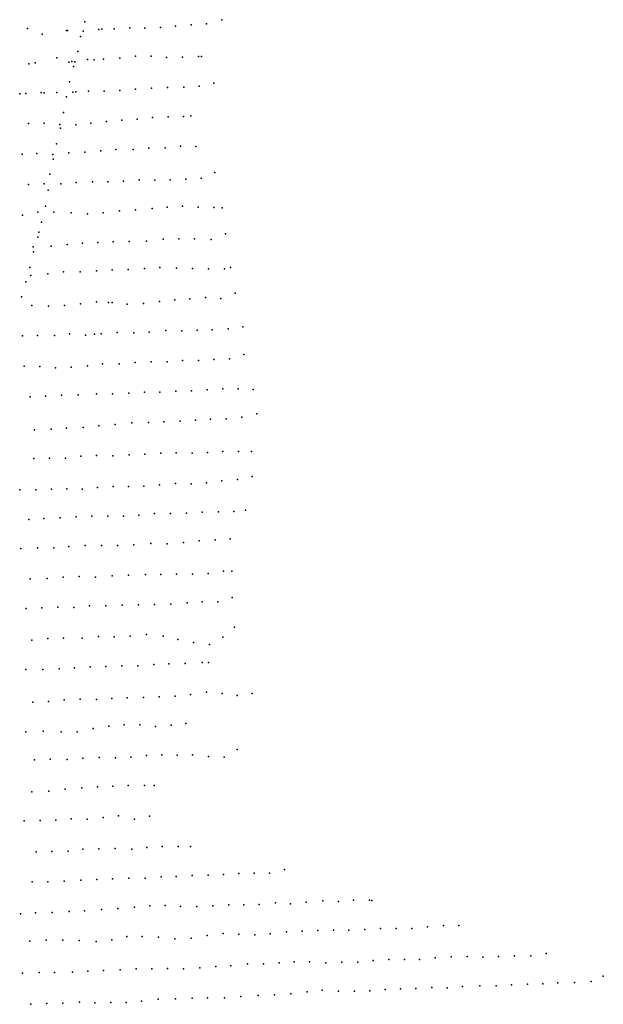
# Model space of a CAD drawing. Extents: x 13441597 to 13652829, y 199800 to 556143.
# Drawn here: x 13460559 to 13466875, y 200456 to 211111 of the extents above; entities that cross this region are included whole.
import ezdxf

# ---------------------------------------------------------------- set-up
doc = ezdxf.new("R2010")
doc.units = 0

msp = doc.modelspace()

# ---------------------------------------------------------------- linework, layer by layer
at = {"layer": 'sms_scatterpoint_vertices', "color": 140}
for p in [(13461263, 211086.38, 534.77698), (13462747, 211111.04, 567.58502), (13460642, 211015.5, 559.383), (13461065, 210994.47, 546.26001), (13461077, 210994.98, 543.96301), (13461245, 210985.87, 539.698), (13461415, 211005.42, 535.43298), (13461447, 211008.33, 545.276), (13461581, 211010.35, 545.276), (13461750, 211023.59, 545.93201), (13461915, 211018.65, 551.83698), (13462083, 211025.65, 560.367), (13462246, 211041.63, 563.64801), (13462416, 211054.93, 565.289), (13462581, 211068.03, 566.60101), (13460802, 210953.19, 561.35199), (13461216, 210928.56, 536.745), (13461189, 210768.23, 534.77698), (13460960, 210698.74, 564.633), (13461124, 210656.98, 534.44898), (13461155, 210655.27, 537.073), (13461294, 210679.15, 536.745), (13461366, 210677.1, 546.58801), (13461467, 210682.74, 545.276), (13461641, 210696.2, 547.24402), (13461814, 210717.82, 551.50897), (13461983, 210714.64, 556.10199), (13462149, 210703.5, 563.32001), (13462322, 210705.12, 565.289), (13462493, 210713.54, 566.92902), (13462528, 210713.29, 567.91302), (13460659, 210633.95, 558.72699), (13460728, 210644.92, 556.42999), (13461092, 210650.77, 532.47998), (13461140, 210605.42, 533.79303), (13461099, 210437.97, 535.76099), (13461304, 210337.41, 546.91602), (13461474, 210336.27, 545.604), (13461643, 210346.24, 548.22803), (13461812, 210359.51, 552.49298), (13461984, 210369.6, 558.39899), (13462160, 210378.24, 563.64801), (13462336, 210381.9, 565.94501), (13462501, 210391.75, 567.58502), (13462660, 210424.62, 568.24103), (13460562, 210307.03, 552.16498), (13460627, 210312.53, 554.46198), (13460793, 210322.41, 556.75897), (13460824, 210320.36, 560.69598), (13460961, 210324.15, 535.43298), (13461064, 210275.69, 537.40198), (13461134, 210327.7, 535.43298), (13461167, 210329.03, 533.79303), (13461032, 210105.31, 536.41699), (13461665, 210025.01, 548.88501), (13461831, 210033.53, 554.46198), (13461997, 210051.63, 562.336), (13462166, 210059.96, 563.64801), (13462330, 210065.13, 566.27301), (13462411, 210069.65, 567.25702), (13460653, 209988.85, 550.85303), (13460825, 209992.37, 544.29102), (13460994, 209976.07, 535.76099), (13461000, 209936.58, 535.43298), (13461167, 209974.4, 544.29102), (13461328, 209992.61, 545.604), (13461500, 210009.27, 546.26001), (13460959, 209765.85, 535.76099), (13461601, 209707.9, 547.57202), (13461786, 209705.4, 556.10199), (13461956, 209721.98, 562.992), (13462132, 209725, 563.32001), (13462298, 209742.1, 565.617), (13462464, 209738.5, 565.617), (13460585, 209657.45, 550.52502), (13460746, 209664.51, 545.93201), (13460919, 209653.3, 535.43298), (13460921, 209601.83, 536.08899), (13461090, 209669.92, 545.276), (13461265, 209676.2, 544.61902), (13461436, 209692.83, 545.93201), (13460884, 209437.84, 535.43298), (13461852, 209377.68, 560.367), (13462021, 209375.83, 562.664), (13462187, 209379.15, 563.32001), (13462358, 209384.94, 564.961), (13462523, 209396.38, 565.94501), (13462672, 209458.11, 565.94501), (13460656, 209327, 549.21301), (13460823, 209335.26, 537.72998), (13461003, 209334.5, 544.61902), (13461171, 209349.39, 543.30701), (13461348, 209357.73, 545.93201), (13461514, 209358.04, 547.24402), (13461681, 209364, 554.78998), (13460868, 209266.44, 534.77698), (13460840, 209094.59, 535.10498), (13461991, 209069.61, 562.664), (13462155, 209083, 563.64801), (13462320, 209093.16, 564.961), (13462490, 209083.81, 566.27301), (13462660, 209080.02, 565.94501), (13462749, 209073.71, 566.27301), (13460589, 208994.37, 535.43298), (13460756, 209026.9, 537.40198), (13460929, 209029.51, 544.29102), (13461115, 209022.1, 544.61902), (13461293, 209009.45, 545.604), (13461462, 209022.4, 547.57202), (13461639, 209041.21, 559.711), (13461811, 209054.27, 561.02399), (13460796, 208920.48, 533.79303), (13460754, 208756.27, 534.77698), (13460766, 208812.59, 537.40198), (13462281, 208738, 564.30402), (13462450, 208739.4, 565.289), (13462786, 208795.07, 566.60101), (13460706, 208654.56, 537.72998), (13460899, 208660.24, 545.604), (13461073, 208676.98, 544.29102), (13461238, 208693.36, 546.58801), (13461404, 208698.32, 547.57202), (13461570, 208706.53, 553.80603), (13461745, 208710.18, 561.02399), (13461931, 208712.96, 562.008), (13462110, 208734.8, 563.64801), (13462632, 208733.83, 566.60101), (13460710, 208600.2, 535.76099), (13460669, 208431.14, 535.10498), (13461909, 208418.2, 562.336), (13462076, 208428.1, 562.664), (13462257, 208422.12, 563.64801), (13462430, 208417.49, 565.289), (13462775, 208416.07, 566.60101), (13462842, 208428.59, 566.60101), (13460679, 208343.54, 536.08899), (13460864, 208360.04, 544.948), (13461034, 208383.53, 545.276), (13461215, 208382.48, 548.22803), (13461389, 208392.98, 550.19702), (13461560, 208403.72, 561.35199), (13461732, 208408.22, 561.35199), (13462604, 208414.86, 566.27301), (13460625, 208273.43, 535.43298), (13460580, 208112.37, 535.76099), (13462569, 208104.19, 565.617), (13462892, 208152.46, 566.27301), (13460692, 208018, 539.37), (13460871, 208010.62, 544.61902), (13461045, 208017.52, 545.93201), (13461218, 208036.18, 548.55603), (13461390, 208056.15, 552.16498), (13461521, 208050.82, 562.008), (13461561, 208048.8, 562.008), (13461722, 208030.88, 560.69598), (13461899, 208040.19, 562.008), (13462071, 208059.82, 562.992), (13462237, 208079.87, 563.64801), (13462400, 208090.93, 564.30402), (13462734, 208095.3, 566.60101), (13462974, 207786.61, 566.27301), (13460590, 207689.55, 543.30701), (13460753, 207693.04, 544.29102), (13460934, 207693, 545.604), (13461098, 207711.29, 548.88501), (13461271, 207698.12, 551.83698), (13461367, 207708.5, 561.35199), (13461439, 207713.01, 560.039), (13461613, 207725.46, 560.69598), (13461795, 207722.52, 560.69598), (13461961, 207730.73, 561.35199), (13462140, 207749, 562.336), (13462314, 207745.04, 563.32001), (13462478, 207752.87, 564.961), (13462643, 207753.16, 566.27301), (13462814, 207763.87, 565.94501), (13462985, 207486.61, 566.27301), (13460609, 207361.62, 543.96301), (13460778, 207356.49, 543.96301), (13461292, 207366, 555.11798), (13461456, 207387.3, 560.039), (13461637, 207385.91, 560.039), (13461809, 207400.95, 561.02399), (13461982, 207407.78, 562.008), (13462154, 207410.02, 562.992), (13462322, 207421.25, 563.64801), (13462493, 207421.49, 565.289), (13462660, 207434.64, 566.27301), (13462830, 207440.08, 566.60101), (13460947, 207343.46, 547.90002), (13461115, 207349.14, 550.52502), (13460671, 207030.78, 543.96301), (13460838, 207036.07, 547.57202), (13461013, 207046.33, 551.18103), (13461192, 207051.75, 558.07098), (13461390, 207061.24, 560.367), (13461564, 207063.2, 560.69598), (13461739, 207070.15, 560.367), (13461908, 207078.5, 561.67999), (13462077, 207081.91, 562.336), (13462248, 207089.97, 562.992), (13462418, 207095.42, 563.97601), (13462589, 207105.46, 565.617), (13462758, 207115.13, 566.27301), (13462924, 207115.77, 566.27301), (13463085, 207110.68, 566.27301), (13463125, 206845.96, 566.60101), (13461416, 206715.54, 559.383), (13461593, 206729.45, 560.039), (13461773, 206748.07, 560.367), (13461954, 206753.27, 561.02399), (13462119, 206759.46, 562.008), (13462294, 206767.07, 563.32001), (13462463, 206778.67, 563.97601), (13462625, 206786.43, 565.617), (13462793, 206791.44, 565.94501), (13462962, 206807.98, 566.27301), (13460719, 206673.13, 546.26001), (13460898, 206680.23, 549.86902), (13461065, 206690.12, 554.78998), (13461246, 206697.29, 560.039), (13461391, 206393.09, 559.383), (13461567, 206391.84, 560.039), (13461742, 206403.7, 560.69598), (13461912, 206410.45, 561.35199), (13462087, 206420.33, 562.336), (13462253, 206422.32, 562.992), (13462425, 206420.93, 563.64801), (13462593, 206428.89, 565.617), (13462759, 206439.07, 565.94501), (13462926, 206437.5, 566.27301), (13463068, 206437.85, 565.94501), (13460712, 206361.27, 548.22803), (13460880, 206364.64, 553.47803), (13461053, 206366.22, 559.711), (13461221, 206386.35, 559.05499), (13462073, 206078.64, 562.336), (13462246, 206091.4, 562.992), (13462414, 206088.51, 563.64801), (13462580, 206100.35, 565.94501), (13462746, 206120.07, 565.94501), (13462916, 206136.63, 566.27301), (13463076, 206165.99, 566.60101), (13460559, 206022.9, 546.26001), (13460734, 206021.96, 551.18103), (13460905, 206028.73, 554.78998), (13461069, 206033.58, 560.039), (13461236, 206032.01, 559.383), (13461401, 206047.09, 560.039), (13461571, 206060.05, 560.039), (13461737, 206058.41, 560.367), (13461903, 206062.03, 561.02399), (13462018, 205766.14, 562.992), (13462190, 205768.04, 563.32001), (13462365, 205771.68, 563.97601), (13462533, 205781.63, 565.94501), (13462710, 205785.35, 566.60101), (13462875, 205788.29, 566.27301), (13463001, 205803.13, 566.60101), (13460657, 205702.36, 551.50897), (13460820, 205713.78, 555.11798), (13460996, 205722.06, 558.72699), (13461170, 205732.55, 560.367), (13461340, 205738, 560.367), (13461512, 205739.54, 560.367), (13461681, 205739.32, 560.69598), (13461848, 205750.86, 561.35199), (13461979, 205440.86, 562.992), (13462155, 205439.62, 563.32001), (13462331, 205453.49, 563.97601), (13462500, 205470.03, 565.617), (13462674, 205481.2, 566.60101), (13462837, 205491.59, 566.60101), (13460570, 205386.66, 550.85303), (13460752, 205395.84, 555.44598), (13460928, 205395.95, 557.74298), (13461090, 205409.26, 559.383), (13461266, 205422.44, 560.039), (13461444, 205421.3, 560.367), (13461618, 205420, 560.367), (13461794, 205427.28, 561.35199), (13462599, 205119.02, 566.27301), (13462764, 205142.28, 566.60101), (13462854, 205142.89, 566.60101), (13460673, 205059.11, 555.44598), (13460855, 205063.06, 558.72699), (13461031, 205078.24, 559.05499), (13461203, 205083.73, 559.711), (13461379, 205077.57, 560.039), (13461559, 205090.94, 560.039), (13461737, 205101.61, 560.69598), (13461920, 205105.58, 562.008), (13462087, 205105.6, 562.992), (13462256, 205110.69, 563.97601), (13462430, 205109.36, 565.617), (13462370, 204801.62, 565.289), (13462535, 204812.75, 566.92902), (13462702, 204809.83, 567.25702), (13462859, 204857.1, 567.58502), (13460628, 204740.49, 556.42999), (13460797, 204746.84, 557.74298), (13460970, 204753.7, 558.72699), (13461146, 204751.48, 559.05499), (13461313, 204767.62, 559.05499), (13461490, 204766.4, 560.039), (13461667, 204773.44, 560.367), (13461843, 204778.78, 561.67999), (13462017, 204784, 562.336), (13462193, 204786.05, 563.64801), (13462883, 204535.93, 567.58502), (13460689, 204398.13, 557.41498), (13460863, 204413.24, 558.72699), (13461034, 204418.35, 559.05499), (13461234, 204416.44, 558.39899), (13461413, 204436.65, 559.383), (13461582, 204431.85, 560.039), (13461753, 204438.95, 560.69598), (13461932, 204457.21, 562.336), (13462110, 204441.28, 563.32001), (13462269, 204404.24, 564.633), (13462440, 204370.62, 566.27301), (13462758, 204429.18, 567.58502), (13462612, 204349.54, 567.25702), (13462602, 204155.73, 566.92902), (13460627, 204079.12, 557.74298), (13460811, 204079.84, 561.02399), (13460988, 204085.23, 559.05499), (13461153, 204096.38, 558.72699), (13461322, 204107, 559.711), (13461493, 204110.17, 559.711), (13461666, 204120.31, 561.02399), (13461836, 204120.45, 561.35199), (13462012, 204132.36, 562.336), (13462174, 204142.08, 563.64801), (13462351, 204144.15, 565.617), (13462532, 204152.97, 566.60101), (13460871, 203732.52, 558.39899), (13461039, 203752.31, 558.07098), (13461212, 203757.22, 558.72699), (13461391, 203754.47, 560.039), (13461556, 203764.59, 560.039), (13461722, 203772.18, 560.69598), (13461899, 203774.59, 562.664), (13462068, 203784.56, 563.64801), (13462241, 203789.79, 565.289), (13462408, 203810.2, 566.92902), (13462581, 203832.46, 566.92902), (13462752, 203819.19, 567.58502), (13462914, 203797.72, 566.92902), (13463074, 203819.82, 567.25702), (13460703, 203727.21, 558.39899), (13460812, 203410.05, 558.39899), (13461353, 203441.03, 559.711), (13461523, 203464.16, 559.711), (13461691, 203479.37, 560.367), (13461859, 203481.42, 562.336), (13462028, 203461.2, 565.94501), (13462197, 203478.05, 566.60101), (13462356, 203495.51, 566.92902), (13460627, 203406, 557.74298), (13461008, 203404.69, 559.05499), (13461182, 203404.7, 559.383), (13462913, 203211.88, 567.25702), (13460720, 203102.69, 558.39899), (13460889, 203107.43, 558.07098), (13461072, 203106.8, 558.39899), (13461244, 203118.19, 558.39899), (13461418, 203126.73, 559.383), (13461596, 203124.25, 560.039), (13461762, 203131.48, 561.35199), (13461932, 203147.09, 566.27301), (13462096, 203155.91, 566.92902), (13462262, 203151.95, 567.25702), (13462428, 203153.93, 567.58502), (13462602, 203139.14, 567.58502), (13462772, 203130.13, 567.58502), (13461050, 202785.78, 558.39899), (13461231, 202797.54, 558.72699), (13461400, 202807.53, 558.72699), (13461566, 202817.71, 559.05499), (13461733, 202822.7, 560.039), (13461911, 202824.79, 564.633), (13462015, 202824.02, 567.25702), (13460692, 202755.15, 557.74298), (13460876, 202764.09, 558.07098), (13460949, 202449.49, 558.07098), (13461115, 202461.62, 558.39899), (13461290, 202460.37, 559.383), (13461462, 202477.03, 559.383), (13461628, 202495.07, 559.711), (13461800, 202459.54, 560.039), (13461965, 202493.34, 562.992), (13460609, 202442.91, 557.74298), (13460782, 202445.82, 557.41498), (13461244, 202133.15, 558.72699), (13461414, 202138.55, 559.711), (13461594, 202140.75, 561.35199), (13461772, 202134.34, 560.039), (13461934, 202151.94, 560.69598), (13462102, 202163.86, 562.336), (13462273, 202164.04, 564.30402), (13462406, 202163.76, 565.289), (13460736, 202106.78, 557.74298), (13460908, 202110.64, 558.07098), (13461082, 202113.61, 558.07098), (13461562, 201812.77, 558.72699), (13461739, 201819.14, 559.05499), (13461916, 201821.57, 559.383), (13462090, 201833.71, 560.367), (13462254, 201837.9, 561.35199), (13462427, 201850, 562.992), (13462597, 201853.13, 563.64801), (13462763, 201860.06, 563.64801), (13462931, 201871.27, 563.64801), (13463097, 201876.57, 564.633), (13463262, 201874.88, 564.30402), (13463425, 201913.2, 566.27301), (13460693, 201782.97, 556.75897), (13460863, 201779.5, 557.41498), (13461042, 201788.6, 557.08698), (13461219, 201799.2, 558.07098), (13461393, 201807.41, 558.07098), (13461621, 201491.71, 558.72699), (13461800, 201506.67, 558.72699), (13461968, 201521.86, 560.367), (13462134, 201526.81, 560.039), (13462298, 201514.24, 560.69598), (13462475, 201515.68, 562.008), (13462650, 201521.28, 562.664), (13462821, 201533.97, 563.32001), (13462983, 201530.88, 563.32001), (13463151, 201535.58, 563.97601), (13463326, 201554.66, 563.97601), (13463489, 201544.35, 563.64801), (13463661, 201560.7, 563.97601), (13463839, 201574.63, 564.30402), (13464009, 201566.61, 564.961), (13464172, 201582.58, 565.617), (13464344, 201583.14, 566.27301), (13464369, 201580.88, 566.60101), (13460567, 201434.82, 555.77399), (13460729, 201444.53, 556.75897), (13460911, 201449.12, 557.08698), (13461093, 201460.59, 557.08698), (13461261, 201467.6, 558.07098), (13461444, 201481.09, 558.39899), (13464633, 201277.72, 565.289), (13464971, 201295.09, 565.94501), (13465146, 201307.58, 565.94501), (13465310, 201309.5, 565.617), (13461717, 201188.18, 558.72699), (13461885, 201189.88, 558.72699), (13462061, 201183.75, 559.05499), (13462413, 201172.07, 560.69598), (13462587, 201201.93, 560.69598), (13462761, 201221.32, 561.67999), (13462931, 201214.59, 562.008), (13463104, 201206.97, 562.336), (13463271, 201218.87, 562.992), (13463446, 201238.6, 563.32001), (13463617, 201248.65, 562.992), (13463787, 201255.06, 562.992), (13463955, 201258.42, 562.992), (13464120, 201257.11, 563.64801), (13464295, 201265.34, 564.633), (13464464, 201275.63, 564.961), (13464803, 201274.63, 565.289), (13460667, 201138.37, 555.77399), (13460846, 201149.08, 556.42999), (13461026, 201148.96, 556.10199), (13461202, 201148.07, 557.41498), (13461385, 201135.29, 558.07098), (13461556, 201154.87, 557.74298), (13462237, 201164.44, 559.711), (13465057, 200957.96, 565.617), (13465230, 200969.44, 564.961), (13465401, 200972.27, 565.617), (13465571, 200965.53, 565.289), (13465740, 200973.55, 566.27301), (13465914, 200982.09, 566.27301), (13466089, 200980.46, 565.94501), (13466256, 201005.49, 566.92902), (13462508, 200851.74, 559.711), (13462680, 200866.77, 560.367), (13462845, 200872, 559.711), (13463026, 200893.6, 561.02399), (13463198, 200894.53, 561.35199), (13463367, 200904.18, 562.008), (13463531, 200915.59, 563.32001), (13463697, 200914.27, 562.664), (13463871, 200904.77, 563.32001), (13464045, 200912.95, 562.664), (13464217, 200912.89, 563.32001), (13464386, 200931.38, 563.32001), (13464555, 200939.42, 563.97601), (13464722, 200939.77, 564.30402), (13464886, 200940.71, 564.633), (13460588, 200792.09, 555.11798), (13460768, 200798.27, 556.42999), (13460936, 200801.31, 556.75897), (13461130, 200802.4, 557.08698), (13461296, 200815.57, 557.74298), (13461466, 200822.28, 557.41498), (13461647, 200829.44, 558.07098), (13461820, 200839.59, 558.72699), (13461990, 200841.4, 558.72699), (13462157, 200843.4, 559.383), (13462332, 200840.19, 559.383), (13466875, 200762.06, 566.27301), (13465020, 200639.31, 564.30402), (13465351, 200649.13, 565.289), (13465538, 200654.92, 565.289), (13465714, 200657.28, 564.961), (13465883, 200668.26, 563.97601), (13466053, 200675.32, 564.30402), (13466220, 200678.99, 564.961), (13466384, 200687.13, 565.289), (13466562, 200692.21, 565.289), (13466744, 200701.38, 565.617), (13462952, 200539.67, 559.711), (13463140, 200550.06, 560.039), (13463316, 200558.67, 559.383), (13463495, 200570.7, 560.039), (13463669, 200589.41, 560.69598), (13463831, 200610.6, 562.008), (13464011, 200597.38, 562.664), (13464181, 200596.24, 562.992), (13464347, 200603.15, 563.32001), (13464515, 200617.66, 563.32001), (13464680, 200623.87, 562.992), (13464846, 200627.19, 563.64801), (13465187, 200632.81, 565.289), (13460678, 200455.83, 555.44598), (13460853, 200464.39, 556.10199), (13461027, 200468.03, 556.42999), (13461205, 200479.67, 556.75897), (13461372, 200470.17, 557.74298), (13461544, 200475.67, 557.41498), (13461712, 200477.07, 557.41498), (13461876, 200488.84, 557.74298), (13462058, 200510.49, 558.72699), (13462245, 200516.26, 559.05499), (13462424, 200521.71, 559.05499), (13462592, 200526.73, 559.05499), (13462775, 200527.38, 559.05499)]:
    msp.add_point(p, dxfattribs=at)

doc.saveas('drawing.dxf')
